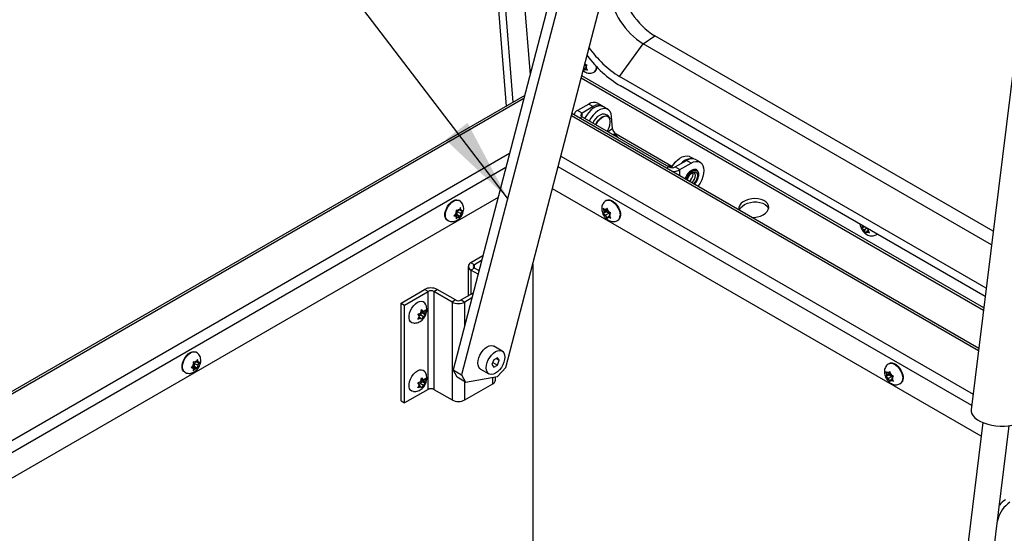
# Model space of a CAD drawing. Units: inches. Extents: x 0.1 to 10.8, y 0.2 to 8.4.
# Drawn here: x 8 to 9, y 5.3 to 5.8 of the extents above; entities that cross this region are included whole.
import ezdxf

# ---------------------------------------------------------------- set-up
doc = ezdxf.new("R2010")
doc.units = ezdxf.units.IN
doc.header["$MEASUREMENT"] = 0
doc.layers.add('FORMAT', color=7, linetype='Continuous')
doc.dimstyles.new('SLDDIMSTYLE0', dxfattribs={"dimtxt": 0.18, "dimasz": 0.080892, "dimexe": 0, "dimexo": 0.0625, "dimgap": 0, "dimtad": 0, "dimtih": 1, "dimtoh": 1, "dimdec": 0, "dimrnd": 1e-09, "dimzin": 0, "dimdsep": 46, "dimtxsty": 'Standard', "dimsah": 1, "dimcen": 0.09, "dimadec": 0, "dimazin": 0, "dimtfac": 0.080892, "dimtdec": 0, "dimtofl": 0, "dimtmove": 0, "dimatfit": 3, "dimfxl": 0, "dimfrac": 2, "dimtolj": 1, "dimtzin": 0, "dimarcsym": 0})

msp = doc.modelspace()

# ---------------------------------------------------------------- linework, layer by layer
at = {"color": 7, "linetype": 'Continuous', "lineweight": 25}
for p, q in [((8.40073712, 7.16521172), (8.51503667, 5.72255548)), ((8.42703146, 7.1530717), (8.53798728, 5.75261906)), ((9.03186311, 6.00091455), (8.96149612, 5.43086596)), ((8.57830699, 5.90737571), (8.46417868, 5.4693241)), ((8.58066614, 5.88047668), (8.47232132, 5.46462346)), ((8.51469058, 5.47175694), (8.62195257, 5.88345401)), ((8.64672498, 5.7824617), (8.65786706, 5.79001956)), ((8.98268355, 5.602507), (8.65786706, 5.79001956)), ((8.62403196, 5.75101232), (8.64672498, 5.7824617)), ((8.98107149, 5.58944757), (8.64672498, 5.7824617)), ((8.5891887, 5.75769848), (8.5895687, 5.7570393)), ((8.5895687, 5.7570393), (8.59004219, 5.7579104)), ((8.59045843, 5.75856149), (8.59004219, 5.7579104)), ((8.5912603, 5.76217259), (8.5901599, 5.76142616)), ((8.59181946, 5.75948469), (8.59045843, 5.75856149)), ((8.59045843, 5.75856149), (8.59143894, 5.75799545)), ((8.59047281, 5.7626272), (8.5912603, 5.76217259)), ((8.59055604, 5.76294664), (8.59107018, 5.76264983)), ((8.5912603, 5.76217259), (8.59189365, 5.76080644)), ((8.59149545, 5.76018358), (8.5919117, 5.76083466)), ((8.59149545, 5.76018358), (8.59205971, 5.75896646)), ((8.5919117, 5.76083466), (8.59267975, 5.76190557)), ((8.59304851, 5.7572512), (8.59205971, 5.75896646)), ((8.97361175, 5.52901563), (8.5876577, 5.75182215)), ((8.60000367, 5.75566392), (8.60044981, 5.75596655)), ((8.97593806, 5.54786126), (8.62403196, 5.75101232)), ((8.97495312, 5.53988219), (8.62474164, 5.74205497)), ((8.53283097, 5.73282791), (7.28670114, 5.01345248)), ((8.59427535, 5.72470949), (8.58347821, 5.71847643)), ((8.59867237, 5.72217114), (8.58787523, 5.71593808)), ((8.59427535, 5.72470949), (8.59867237, 5.72217114)), ((8.60730824, 5.7230263), (8.60291122, 5.72556465)), ((8.61275149, 5.71954207), (8.60835446, 5.72208042)), ((8.96880077, 5.49004155), (8.57820212, 5.71552936)), ((8.58787523, 5.71593808), (8.58347821, 5.71847643)), ((8.58787523, 5.71232799), (8.67119072, 5.66423098)), ((8.61722413, 5.70095864), (8.61628309, 5.71283609)), ((8.62251055, 5.69247842), (8.62058063, 5.69445054)), ((8.67419092, 5.66479011), (8.62062342, 5.69571397)), ((8.6951368, 5.67198205), (8.69149081, 5.67408683)), ((8.67362615, 5.66377539), (8.67350778, 5.66389635)), ((8.67744426, 5.66423098), (8.6882414, 5.67046404)), ((8.67744426, 5.66423098), (8.68184129, 5.66169263)), ((8.68184129, 5.66169263), (8.69263843, 5.66792569)), ((8.69263843, 5.66792569), (8.6882414, 5.67046404)), ((8.7012743, 5.66878085), (8.69687727, 5.6713192)), ((8.69447052, 5.65746446), (8.69429138, 5.65874029)), ((8.50735986, 5.63506373), (7.40101197, 4.99638269)), ((8.97116954, 5.40561406), (8.55939121, 5.64332863)), ((8.47004935, 5.6319909), (8.4696015, 5.63224944)), ((8.47125351, 5.62520489), (8.47013498, 5.62354419)), ((8.61146635, 5.63224944), (8.61101851, 5.6319909)), ((8.45614142, 5.61702046), (8.45631997, 5.61706091)), ((8.45622891, 5.62055636), (8.45647702, 5.62041313)), ((8.46632117, 5.61879985), (8.46490695, 5.61730984)), ((8.46490695, 5.61730984), (8.46632117, 5.61711125)), ((8.4655398, 5.6179766), (8.46717032, 5.61703533)), ((8.46602878, 5.61872643), (8.4681443, 5.61853727)), ((8.46602878, 5.61872643), (8.46928584, 5.61684617)), ((8.46717032, 5.61985617), (8.46632117, 5.61879985)), ((8.46717032, 5.61703533), (8.46632117, 5.61711125)), ((8.46843669, 5.62256379), (8.46702247, 5.62276237)), ((8.46702247, 5.61429983), (8.46843669, 5.61578984)), ((8.46717032, 5.61985617), (8.46717032, 5.62098843)), ((8.46717032, 5.61703533), (8.46717032, 5.61590308)), ((8.4681443, 5.62135811), (8.46906811, 5.62250733)), ((8.4681443, 5.61853727), (8.4681443, 5.62135811)), ((8.4681443, 5.62135811), (8.47140136, 5.61947786)), ((8.4681443, 5.61853727), (8.47125351, 5.61674236)), ((8.46928584, 5.62248786), (8.46843669, 5.62256379)), ((8.46928584, 5.61684617), (8.46843669, 5.61578984)), ((8.46928584, 5.62248786), (8.47013498, 5.62354419)), ((8.46928584, 5.61684617), (8.47013498, 5.61677024)), ((8.46985253, 5.62319282), (8.47140136, 5.6222987)), ((8.47013498, 5.61677024), (8.47125351, 5.61674236)), ((8.47140136, 5.6222987), (8.47140136, 5.62343095)), ((8.47140136, 5.6222987), (8.4722505, 5.62222278)), ((8.47140136, 5.61947786), (8.4722505, 5.62053418)), ((8.47140136, 5.61947786), (8.47140136, 5.6183456)), ((8.47336903, 5.62219489), (8.4722505, 5.62222278)), ((8.4722505, 5.62053418), (8.47336903, 5.62219489)), ((8.60826568, 5.62431058), (8.60884898, 5.62234079)), ((8.61137489, 5.62121964), (8.60826568, 5.61942473)), ((8.60884898, 5.62037967), (8.60826568, 5.61942473)), ((8.60933923, 5.62107721), (8.60884898, 5.62234079)), ((8.60933923, 5.62107721), (8.60884898, 5.62037967)), ((8.61259628, 5.62295747), (8.60933923, 5.62107721)), ((8.61056063, 5.62281504), (8.60958012, 5.62338107)), ((8.61056063, 5.61792919), (8.60958012, 5.61849522)), ((8.61219103, 5.62375625), (8.61056063, 5.62281504)), ((8.61056063, 5.62281504), (8.61105088, 5.62351258)), ((8.61381768, 5.61980945), (8.61056063, 5.61792919)), ((8.61056063, 5.61792919), (8.61105088, 5.61666561)), ((8.61192986, 5.62463821), (8.61105088, 5.62351258)), ((8.61105088, 5.61666561), (8.61192986, 5.61486651)), ((8.61259628, 5.62295747), (8.61137489, 5.62121964)), ((8.61137489, 5.62121964), (8.61381768, 5.61980945)), ((8.61251316, 5.62266842), (8.61192986, 5.62463821)), ((8.61192986, 5.61486651), (8.61251316, 5.61582145)), ((8.61300342, 5.62140484), (8.61251316, 5.62266842)), ((8.61300342, 5.61651899), (8.61251316, 5.61582145)), ((8.61300342, 5.62140484), (8.61398392, 5.62083881)), ((8.61455218, 5.61741307), (8.61300342, 5.61651899)), ((8.61300342, 5.61651899), (8.61398392, 5.61595296)), ((8.61381768, 5.61980945), (8.61435063, 5.61843583)), ((8.61422481, 5.61825682), (8.61471507, 5.61895436)), ((8.61422481, 5.61825682), (8.61471507, 5.61699324)), ((8.61471507, 5.61895436), (8.61559405, 5.62008)), ((8.61559405, 5.61519415), (8.61471507, 5.61699324)), ((8.62459083, 5.62041313), (8.62483894, 5.62055636)), ((8.62474669, 5.61705078), (8.62495901, 5.61700166)), ((8.45854759, 5.61310142), (8.45899543, 5.61284288)), ((8.62207242, 5.61284288), (8.62252027, 5.61310142)), ((8.85893168, 5.60685994), (8.85646288, 5.60518531)), ((8.85693637, 5.60605641), (8.85646288, 5.60518531)), ((8.85735262, 5.6067075), (8.85678836, 5.60792462)), ((8.85735262, 5.6067075), (8.85693637, 5.60605641)), ((8.85820002, 5.60728231), (8.85735262, 5.6067075)), ((8.85875839, 5.60367522), (8.85777789, 5.60424125)), ((8.86137447, 5.60544974), (8.85875839, 5.60367522)), ((8.85875839, 5.60367522), (8.85932265, 5.60245809)), ((8.85932265, 5.60245809), (8.86031145, 5.60074283)), ((8.86031145, 5.60074283), (8.86078494, 5.60161394)), ((8.86120118, 5.60226502), (8.86078494, 5.60161394)), ((8.86256221, 5.60318823), (8.86120118, 5.60226502)), ((8.86120118, 5.60226502), (8.86218169, 5.60169899)), ((8.8622382, 5.60388711), (8.86265445, 5.6045382)), ((8.8622382, 5.60388711), (8.86280246, 5.60266999)), ((8.86250267, 5.60479845), (8.8626364, 5.60450998)), ((8.86379126, 5.60095473), (8.86280246, 5.60266999)), ((8.87074642, 5.59936746), (8.87119256, 5.59967008)), ((8.49274043, 5.57895089), (8.48120992, 5.57229446)), ((8.47866548, 5.5687483), (8.47866548, 5.54036541)), ((8.4846168, 5.57032771), (8.48120992, 5.57229446)), ((8.49153419, 5.57432104), (8.4846168, 5.57032771)), ((8.54053393, 5.57094988), (8.54053393, 5.24457056)), ((8.4846168, 5.56716888), (8.48120992, 5.56520213)), ((8.4881192, 5.56121349), (8.48120992, 5.56520213)), ((8.48901003, 5.56463272), (8.4846168, 5.56716888)), ((8.4887802, 5.5647654), (8.48929359, 5.56572108)), ((8.41416017, 5.53358747), (8.43667945, 5.54658757)), ((8.41756705, 5.53162072), (8.44008633, 5.54462082)), ((8.44008633, 5.54462082), (8.43667945, 5.54658757)), ((8.44008633, 5.45059263), (8.44008633, 5.54462082)), ((8.44555819, 5.54462082), (8.44896507, 5.54658757)), ((8.44555819, 5.54462082), (8.44555819, 5.45059263)), ((8.4630616, 5.53451632), (8.44555819, 5.54462082)), ((8.46646848, 5.53648307), (8.44896507, 5.54658757)), ((8.48339954, 5.54309832), (8.47194034, 5.53648307)), ((8.41416017, 5.43955928), (8.41416017, 5.53358747)), ((8.41416017, 5.53358747), (8.41756705, 5.53162072)), ((8.41756705, 5.43759253), (8.41756705, 5.53162072)), ((8.46646848, 5.53648307), (8.4630616, 5.53451632)), ((8.4630616, 5.53451632), (8.4630616, 5.44048812)), ((8.47194034, 5.53648307), (8.47534722, 5.53451632)), ((8.4821933, 5.53846847), (8.47534722, 5.53451632)), ((8.43191562, 5.52089087), (8.43023897, 5.5228915)), ((8.43023897, 5.51800566), (8.43191562, 5.52089087)), ((8.43182198, 5.5210026), (8.43237037, 5.522416)), ((8.43237037, 5.522416), (8.43481316, 5.5238262)), ((8.43237037, 5.522416), (8.43557981, 5.52056323)), ((8.43313701, 5.52403889), (8.43390316, 5.52744972)), ((8.43481316, 5.5238262), (8.43359176, 5.52556403)), ((8.43359176, 5.52556403), (8.4368012, 5.52371126)), ((8.43369782, 5.52653553), (8.43557981, 5.52544908)), ((8.43390316, 5.52744972), (8.43557981, 5.52544908)), ((8.43481316, 5.5238262), (8.43756735, 5.52223624)), ((8.43756735, 5.52712209), (8.4368012, 5.52371126)), ((8.4368012, 5.52371126), (8.43756735, 5.52223624)), ((8.43146624, 5.52011756), (8.43313701, 5.51915304)), ((8.43390316, 5.51767802), (8.43313701, 5.51915304)), ((8.43557981, 5.52056323), (8.43390316, 5.51767802)), ((8.21762754, 5.48627089), (8.21717969, 5.48652943)), ((8.51118911, 5.4874902), (8.50320933, 5.49209684)), ((8.2038071, 5.47483635), (8.20405521, 5.47469312)), ((8.2147485, 5.47413616), (8.21389936, 5.47307984)), ((8.21601488, 5.47684378), (8.21460066, 5.47704236)), ((8.2147485, 5.47413616), (8.2147485, 5.47526842)), ((8.21572249, 5.4756381), (8.2166463, 5.47678732)), ((8.21572249, 5.47281726), (8.21572249, 5.4756381)), ((8.21572249, 5.4756381), (8.21897954, 5.47375784)), ((8.21686402, 5.47676785), (8.21601488, 5.47684378)), ((8.21686402, 5.47676785), (8.21771317, 5.47782418)), ((8.21743072, 5.47747281), (8.21897954, 5.47657869)), ((8.2188317, 5.47948488), (8.21771317, 5.47782418)), ((8.21897954, 5.47657869), (8.21897954, 5.47771094)), ((8.21897954, 5.47657869), (8.21982869, 5.47650276)), ((8.21897954, 5.47375784), (8.21982869, 5.47481417)), ((8.21897954, 5.47375784), (8.21897954, 5.47262559)), ((8.22094722, 5.47647488), (8.21982869, 5.47650276)), ((8.21982869, 5.47481417), (8.22094722, 5.47647488)), ((8.50309321, 5.47902832), (8.50133027, 5.47448455)), ((8.50133027, 5.47448455), (8.50309321, 5.47197621)), ((8.50214819, 5.47659263), (8.50661907, 5.47401165)), ((8.50661907, 5.48106376), (8.50309321, 5.47902832)), ((8.50309321, 5.47197621), (8.50661907, 5.47401165)), ((8.50532802, 5.48031845), (8.50838201, 5.47855542)), ((8.50838201, 5.47855542), (8.50661907, 5.48106376)), ((8.50661907, 5.47401165), (8.50838201, 5.47855542)), ((8.88288766, 5.47556125), (8.88243981, 5.47530272)), ((8.20371961, 5.47130045), (8.20389816, 5.4713409)), ((8.20612578, 5.46738141), (8.20657362, 5.46712287)), ((8.21389936, 5.47307984), (8.21248514, 5.47158982)), ((8.21248514, 5.47158982), (8.21389936, 5.47139124)), ((8.21311799, 5.47225659), (8.2147485, 5.47131532)), ((8.21360697, 5.47300642), (8.21572249, 5.47281726)), ((8.21360697, 5.47300642), (8.21686402, 5.47112616)), ((8.2147485, 5.47131532), (8.21389936, 5.47139124)), ((8.21460066, 5.46857982), (8.21601488, 5.47006983)), ((8.2147485, 5.47131532), (8.2147485, 5.47018306)), ((8.21572249, 5.47281726), (8.2188317, 5.47102235)), ((8.21686402, 5.47112616), (8.21601488, 5.47006983)), ((8.21686402, 5.47112616), (8.21771317, 5.47105023)), ((8.21771317, 5.47105023), (8.2188317, 5.47102235)), ((8.46417868, 5.4693241), (8.47232132, 5.46462346)), ((8.4679464, 5.46237748), (8.46417868, 5.4693241)), ((8.47232132, 5.46462346), (8.47608904, 5.45767683)), ((8.49054338, 5.4701564), (8.49852317, 5.46554977)), ((8.5067914, 5.46284602), (8.51469058, 5.47175694)), ((8.87968698, 5.46762239), (8.88027028, 5.4656526)), ((8.88279619, 5.46453146), (8.87968698, 5.46273655)), ((8.88076053, 5.46438902), (8.88027028, 5.4656526)), ((8.88076053, 5.46438902), (8.88027028, 5.46369148)), ((8.88401759, 5.46626928), (8.88076053, 5.46438902)), ((8.88198193, 5.46612685), (8.88100142, 5.46669289)), ((8.88361234, 5.46706807), (8.88198193, 5.46612685)), ((8.88198193, 5.46612685), (8.88247218, 5.46682439)), ((8.88335117, 5.46795003), (8.88247218, 5.46682439)), ((8.88401759, 5.46626928), (8.88279619, 5.46453146)), ((8.88279619, 5.46453146), (8.88523898, 5.46312126)), ((8.88393447, 5.46598024), (8.88335117, 5.46795003)), ((8.88442472, 5.46471666), (8.88393447, 5.46598024)), ((8.88442472, 5.46471666), (8.88540523, 5.46415062)), ((8.43191562, 5.45507113), (8.43023897, 5.45707177)), ((8.43023897, 5.45218592), (8.43191562, 5.45507113)), ((8.43182198, 5.45518287), (8.43237037, 5.45659627)), ((8.43237037, 5.45659627), (8.43481316, 5.45800646)), ((8.43237037, 5.45659627), (8.43557981, 5.4547435)), ((8.43313701, 5.45821916), (8.43390316, 5.46162999)), ((8.43481316, 5.45800646), (8.43359176, 5.45974429)), ((8.43359176, 5.45974429), (8.4368012, 5.45789152)), ((8.43369782, 5.4607158), (8.43557981, 5.45962935)), ((8.43390316, 5.46162999), (8.43557981, 5.45962935)), ((8.43557981, 5.4547435), (8.43390316, 5.45185829)), ((8.43481316, 5.45800646), (8.43756735, 5.4564165)), ((8.43756735, 5.46130235), (8.4368012, 5.45789152)), ((8.4368012, 5.45789152), (8.43756735, 5.4564165)), ((8.47608904, 5.45767683), (8.4679464, 5.46237748)), ((8.47534722, 5.44048812), (8.50212021, 5.45594385)), ((8.47608904, 5.45767683), (8.5067914, 5.46284602)), ((8.50466465, 5.45949001), (8.50466465, 5.46248795)), ((8.88027028, 5.46369148), (8.87968698, 5.46273655)), ((8.88198193, 5.461241), (8.88100142, 5.46180704)), ((8.88523898, 5.46312126), (8.88198193, 5.461241)), ((8.88198193, 5.461241), (8.88247218, 5.45997743)), ((8.88247218, 5.45997743), (8.88335117, 5.45817833)), ((8.88335117, 5.45817833), (8.88393447, 5.45913327)), ((8.88442472, 5.45983081), (8.88393447, 5.45913327)), ((8.88597348, 5.46072489), (8.88442472, 5.45983081)), ((8.88442472, 5.45983081), (8.88540523, 5.45926478)), ((8.88523898, 5.46312126), (8.88577193, 5.46174765)), ((8.88564612, 5.46156864), (8.88613637, 5.46226618)), ((8.88564612, 5.46156864), (8.88613637, 5.46030506)), ((8.88613637, 5.46226618), (8.88701536, 5.46339181)), ((8.88701536, 5.45850596), (8.88613637, 5.46030506)), ((8.89349373, 5.4561547), (8.89394157, 5.45641324)), ((8.89601214, 5.46372494), (8.89626025, 5.46386818)), ((8.89616839, 5.46036594), (8.89636945, 5.46031974)), ((8.44008633, 5.45059263), (8.41756705, 5.43759253)), ((8.43146624, 5.45429783), (8.43313701, 5.45333331)), ((8.43390316, 5.45185829), (8.43313701, 5.45333331)), ((8.44555819, 5.45059263), (8.4630616, 5.44048812)), ((8.41416017, 5.43955928), (8.41756705, 5.43759253)), ((8.97279361, 5.41877077), (8.91573071, 4.9564997)), ((8.94092782, 4.95338936), (8.99799071, 5.41566043)), ((8.9871218, 5.32553765), (8.98657753, 5.32320131))]:
    msp.add_line(p, q, dxfattribs=at)
at = {"color": 8, "linetype": 'Continuous', "lineweight": 25}
for p, q in [((8.52183375, 5.72647935), (8.40795558, 7.16381706)), ((8.58711921, 5.74975528), (8.97333776, 5.52679606)), ((8.53208589, 5.72996812), (7.29029366, 5.01309673)), ((8.96852081, 5.48777351), (8.57765186, 5.71341735)), ((8.58787523, 5.71232799), (8.58581144, 5.71113659)), ((8.58787523, 5.71232799), (8.58787523, 5.71593808)), ((8.61722413, 5.70095864), (8.6127853, 5.69794771)), ((8.61966661, 5.69506495), (8.62062342, 5.69571397)), ((7.37419542, 5.01685725), (8.51838591, 5.67738436)), ((8.56753417, 5.67458323), (8.96337296, 5.44607036)), ((8.51478765, 5.66357336), (7.38003312, 5.00849352)), ((8.96202088, 5.43511713), (8.56487678, 5.66438354)), ((8.67119072, 5.66423098), (8.66912693, 5.66303958)), ((8.68184129, 5.65569974), (8.68184129, 5.66169263)), ((8.4846168, 5.56716888), (8.4846168, 5.57032771)), ((8.48120992, 5.56520213), (8.48120992, 5.54183428)), ((8.47534722, 5.51219159), (8.47534722, 5.53451632)), ((8.47534722, 5.44048812), (8.47534722, 5.45810508)), ((8.50212021, 5.45594385), (8.50212021, 5.46205956)), ((8.9871218, 5.32553765), (8.98688295, 5.32567553))]:
    msp.add_line(p, q, dxfattribs=at)
at = {"color": 7, "linetype": 'Continuous', "lineweight": 25, "flags": 128}
for points in [[(8.60835446, 5.72208042), (8.60756957, 5.72245777), (8.60559337, 5.72287802), (8.6033914, 5.72269274), (8.60104828, 5.72190905), (8.59865407, 5.72055706), (8.59630077, 5.71868873), (8.59407881, 5.71637586), (8.59207359, 5.71370734), (8.59040441, 5.71086792)], [(8.61628309, 5.71283609), (8.61584162, 5.71529874), (8.61494953, 5.71734958), (8.61364109, 5.71890979), (8.6119666, 5.71991943), (8.60999039, 5.72033968), (8.60778842, 5.72015439), (8.60544531, 5.7193707), (8.6030511, 5.71801871), (8.60069779, 5.71615038), (8.59847584, 5.71383751), (8.59647061, 5.71116899), (8.59480143, 5.70832958)], [(8.61210529, 5.71271702), (8.6119097, 5.71277379), (8.61022791, 5.71287057), (8.60836902, 5.7123486), (8.60644983, 5.71124068), (8.60459094, 5.70961642), (8.60290915, 5.70757788), (8.60151012, 5.70525314), (8.60120907, 5.70463052)], [(8.60713083, 5.71481329), (8.60647085, 5.71465558), (8.60457165, 5.71382549)], [(8.61190209, 5.69845758), (8.61265054, 5.69960376), (8.61387387, 5.70201759), (8.61469102, 5.7044946), (8.61505064, 5.70687915), (8.61493014, 5.70902141), (8.61433708, 5.71078678), (8.61419503, 5.71103529)], [(8.62251055, 5.69247842), (8.62275766, 5.69219551), (8.62276423, 5.692187)], [(8.67384242, 5.66344392), (8.67520993, 5.66571375), (8.67721516, 5.66838227), (8.67943711, 5.67069514), (8.68179042, 5.67256347), (8.68418463, 5.67391546), (8.68652774, 5.67469915), (8.68872971, 5.67488443), (8.69070592, 5.67446418), (8.69149081, 5.67408683)], [(8.69263843, 5.66792569), (8.69502125, 5.66903025), (8.69731251, 5.66955036), (8.69942414, 5.669466), (8.701275, 5.66878044), (8.70279396, 5.66752001), (8.70392265, 5.66573316), (8.7046177, 5.66348854), (8.70485239, 5.66087243), (8.7046177, 5.65798535), (8.70392265, 5.65493825), (8.70279396, 5.65184824), (8.701275, 5.64883405), (8.69942414, 5.64601153), (8.69918173, 5.64568931)], [(8.45854759, 5.61310142), (8.45764134, 5.61383386), (8.45676559, 5.61525514), (8.45631461, 5.61710766), (8.45631461, 5.61928376), (8.45676559, 5.62165697), (8.45764134, 5.62408937), (8.45889096, 5.62643959), (8.46044184, 5.62857106), (8.46220383, 5.63035989), (8.46407455, 5.63170213), (8.46594526, 5.63251978), (8.46770726, 5.6327653), (8.46925813, 5.63242444), (8.4696015, 5.63224944)], [(8.61146635, 5.63224944), (8.61255279, 5.63266772), (8.61422139, 5.63271574), (8.61605108, 5.63218026), (8.61793554, 5.63109238), (8.61976523, 5.62951535), (8.62143383, 5.6275408), (8.62284437, 5.6252835), (8.62391486, 5.62287462), (8.6245831, 5.62045417), (8.62481024, 5.61816281)], [(8.73895152, 5.6227307), (8.73908058, 5.6230969), (8.74014634, 5.62498019), (8.7418145, 5.6267058), (8.74400706, 5.62819305), (8.7466215, 5.6293724), (8.74953556, 5.63018869), (8.75261299, 5.63060376), (8.7557099, 5.6305982), (8.75868146, 5.63017227), (8.76138875, 5.6293459), (8.76370516, 5.6281577), (8.76552238, 5.62666326), (8.76675545, 5.62493244), (8.76701751, 5.62433877)], [(8.7509605, 5.61579807), (8.75319036, 5.61583702), (8.75626779, 5.61625209), (8.75918185, 5.61706838), (8.76179629, 5.61824772), (8.76398885, 5.61973497), (8.76565701, 5.62146059), (8.76672277, 5.62334388), (8.76713631, 5.62529679), (8.76687827, 5.62722799), (8.76596073, 5.6290472), (8.76442659, 5.63066934), (8.76234759, 5.63201857), (8.75982093, 5.63303179), (8.75696476, 5.63366164), (8.75391264, 5.63387865), (8.75080726, 5.63367269), (8.74779385, 5.63305338), (8.7450133, 5.63204968), (8.74259563, 5.63070852), (8.74259563, 5.63070852)], [(8.42600324, 5.51434628), (8.42454429, 5.51469431), (8.4232426, 5.51563956), (8.42233036, 5.51712006), (8.42186059, 5.51904977), (8.42186059, 5.52131654), (8.42233036, 5.52378863), (8.4232426, 5.52632238), (8.42454429, 5.52877053), (8.42615979, 5.53099081), (8.4279952, 5.53285418), (8.42994386, 5.53425235)], [(8.42994386, 5.53425235), (8.43189252, 5.53510406), (8.43372793, 5.53535981), (8.43534343, 5.53500474), (8.43664512, 5.53405949), (8.43709272, 5.53347803)], [(8.49054338, 5.4701564), (8.48987357, 5.47063518), (8.48880646, 5.47198026), (8.48814402, 5.47378399), (8.48791945, 5.47595591), (8.48814402, 5.4783871), (8.48880646, 5.48095567), (8.48987357, 5.48353281), (8.49129182, 5.48598929), (8.4929901, 5.48820194), (8.49488326, 5.4900598), (8.49687635, 5.49146972), (8.49886945, 5.49236099), (8.50076261, 5.49268892), (8.50246089, 5.49243706), (8.50320933, 5.49209684)], [(8.20612578, 5.46738141), (8.20521952, 5.46811385), (8.20434377, 5.46953513), (8.2038928, 5.47138765), (8.2038928, 5.47356375), (8.20434377, 5.47593696), (8.20521952, 5.47836936), (8.20646915, 5.48071958), (8.20802002, 5.48285105), (8.20978202, 5.48463988), (8.21165273, 5.48598212), (8.21352345, 5.48679976), (8.21528544, 5.48704529), (8.21683632, 5.48670442), (8.21717969, 5.48652943)], [(8.50485614, 5.46617688), (8.50286304, 5.46528562), (8.50096989, 5.46495769), (8.4992716, 5.46520954), (8.49785335, 5.46602854), (8.49678625, 5.46737363), (8.49612381, 5.46917736), (8.49589924, 5.47134927), (8.49612381, 5.47378047), (8.49678625, 5.47634904), (8.49785335, 5.47892618), (8.4992716, 5.48138266), (8.50096989, 5.48359531), (8.50286304, 5.48545317), (8.50485614, 5.48686309), (8.50684924, 5.48775435), (8.5087424, 5.48808228), (8.51044068, 5.48783043), (8.51185893, 5.48701143), (8.51292603, 5.48566634), (8.51358848, 5.48386261), (8.51381304, 5.48169069), (8.51358848, 5.4792595), (8.51292603, 5.47669093), (8.51185893, 5.47411379), (8.51044068, 5.47165731), (8.5087424, 5.46944466), (8.50684924, 5.4675868), (8.50485614, 5.46617688)], [(8.88288766, 5.47556125), (8.88397409, 5.47597954), (8.88564269, 5.47602756), (8.88747239, 5.47549207), (8.88935684, 5.4744042), (8.89118654, 5.47282716), (8.89285514, 5.47085262), (8.89426567, 5.46859531), (8.89533616, 5.46618644), (8.8960044, 5.46376599), (8.89623155, 5.46147462)], [(8.42600324, 5.44852655), (8.42454429, 5.44887458), (8.4232426, 5.44981983), (8.42233036, 5.45130033), (8.42186059, 5.45323004), (8.42186059, 5.45549681), (8.42233036, 5.4579689), (8.4232426, 5.46050265), (8.42454429, 5.4629508), (8.42615979, 5.46517108), (8.4279952, 5.46703445), (8.42994386, 5.46843261)], [(8.42994386, 5.46843261), (8.43189252, 5.46928432), (8.43372793, 5.46954008), (8.43534343, 5.46918501), (8.43664512, 5.46823976), (8.43709272, 5.4676583)], [(8.96149612, 5.43086596), (8.96150672, 5.4293145), (8.96210088, 5.42729484), (8.96333196, 5.42528713), (8.96516809, 5.42334334), (8.96756171, 5.42151383), (8.97045083, 5.41984598), (8.97376062, 5.41838298), (8.97740535, 5.41716273), (8.98129063, 5.41621683), (8.98531584, 5.41556978), (8.98937672, 5.41523834), (8.99336811, 5.41523109), (8.99718661, 5.41554821), (9.00073334, 5.41618151), (9.00391644, 5.41711456), (9.00665347, 5.41832321), (9.00887354, 5.41977616), (9.01051915, 5.42143577), (9.01154768, 5.42325906), (9.01189033, 5.42464528)]]:
    msp.add_lwpolyline(points, dxfattribs=at)
at = {"color": 8, "linetype": 'Continuous', "lineweight": 25, "flags": 128}
for points in [[(8.60085019, 5.7048377), (8.60198819, 5.70693622), (8.60356268, 5.70910015), (8.60535151, 5.71091622), (8.60725071, 5.7122789), (8.60914991, 5.71310899), (8.61093874, 5.71335825), (8.61251323, 5.7130122), (8.61378188, 5.71209094), (8.61467097, 5.71064802), (8.61473419, 5.71048506)], [(8.61419503, 5.71103529), (8.61330873, 5.71206433), (8.61210529, 5.71271702)], [(8.69981209, 5.65667475), (8.69958744, 5.65843248), (8.69893015, 5.65980047), (8.69788896, 5.66067726), (8.6965411, 5.66099782), (8.69498653, 5.66073839), (8.69334055, 5.6599182), (8.69172523, 5.65859807), (8.69026037, 5.65687593), (8.68905461, 5.65487949), (8.68819739, 5.65275682), (8.68802173, 5.65213185)], [(8.68883708, 5.65166115), (8.68895262, 5.6522072), (8.6896697, 5.65424631), (8.69078657, 5.65618079), (8.69219392, 5.65782129), (8.69375397, 5.65900722), (8.69531402, 5.65962249), (8.69672137, 5.65960688), (8.69783824, 5.65896191), (8.69855532, 5.65775072), (8.69880241, 5.65609187), (8.69855532, 5.65414774), (8.69783824, 5.65210863), (8.69672137, 5.65017415), (8.69531402, 5.64853365), (8.69489971, 5.64816127)], [(8.69306674, 5.64921942), (8.69348383, 5.64951969), (8.69481251, 5.65084517), (8.69589566, 5.65251999), (8.69660264, 5.65434215), (8.69684817, 5.65609187), (8.69660264, 5.65755811), (8.69589566, 5.65856401), (8.69562785, 5.65874366)], [(8.45900608, 5.61283676), (8.45808918, 5.61357533), (8.45721343, 5.61499661), (8.45676245, 5.61684913), (8.45676245, 5.61902522), (8.45721343, 5.62139843), (8.45808918, 5.62383083), (8.45933881, 5.62618106), (8.46088968, 5.62831253), (8.46265168, 5.63010136), (8.46452239, 5.6314436), (8.46639311, 5.63226124), (8.4681551, 5.63250676), (8.46970598, 5.6321659), (8.47004924, 5.63199096)], [(8.6110184, 5.63199084), (8.61210494, 5.63240919), (8.61377354, 5.63245721), (8.61560324, 5.63192172), (8.61748769, 5.63083385), (8.61931739, 5.62925681), (8.62098599, 5.62728227), (8.62239652, 5.62502496), (8.62346702, 5.62261609), (8.62413525, 5.62019563), (8.6243624, 5.61790427)], [(8.8712214, 5.59976523), (8.87084356, 5.59943616), (8.87074755, 5.59936823)], [(8.20658426, 5.46711675), (8.20566737, 5.46785531), (8.20479162, 5.46927659), (8.20434064, 5.47112911), (8.20434064, 5.47330521), (8.20479162, 5.47567842), (8.20566737, 5.47811082), (8.20691699, 5.48046105), (8.20846787, 5.48259251), (8.21022987, 5.48438135), (8.21210058, 5.48572359), (8.21397129, 5.48654123), (8.21573329, 5.48678675), (8.21728417, 5.48644589), (8.21762743, 5.48627095)], [(8.88243971, 5.47530266), (8.88352624, 5.475721), (8.88519485, 5.47576902), (8.88702454, 5.47523354), (8.888909, 5.47414566), (8.89073869, 5.47256863), (8.89240729, 5.47059408), (8.89381783, 5.46833678), (8.89488832, 5.4659279), (8.89555656, 5.46350745), (8.8957837, 5.46121609)]]:
    msp.add_lwpolyline(points, dxfattribs=at)
at = {"color": 7, "linetype": 'Continuous', "lineweight": 25}
for centre, radius, start, end in [((8.68438562, 5.84275291), 0.07108694, 187.88869504, 238.00921641), ((8.6955277, 5.85031077), 0.07108694, 187.88869504, 238.00921641), ((8.67624372, 5.83533134), 0.09917543, 214.69863207, 238.23350831), ((8.68501911, 5.84004198), 0.11504272, 216.78650991, 238.40192369), ((8.59064841, 5.75946622), 0.00166976, 248.71156563, 298.25770042), ((8.58824897, 5.7596045), 0.00386379, 350.49489513, 18.56510106), ((8.59758589, 5.75952628), 0.00456877, 308.81780395, 10.58193353), ((8.599335, 5.71764682), 0.008688, 65.69288095, 125.61757748), ((8.60351733, 5.71587365), 0.00794556, 48.78416492, 127.57277258), ((8.58572637, 5.7135552), 0.00541043, 114.55236916, 172.29226241), ((8.58856031, 5.71413303), 0.00193068, 110.7834208, 249.2165792), ((8.61364289, 5.6995496), 0.01691415, 122.43285654, 156.16642314), ((8.62453198, 5.70197122), 0.00737767, 187.88869504, 238.00921641), ((8.617627, 5.6902785), 0.00519096, 62.89772846, 95.5935688), ((8.61928427, 5.69323458), 0.00180903, 357.40504854, 66.97292253), ((8.69304555, 5.65934647), 0.01281939, 82.37588772, 140.20610995), ((8.69330105, 5.66340137), 0.008688, 65.69288095, 125.61757748), ((8.6706389, 5.66054178), 0.0043887, 46.59777568, 97.73534762), ((8.67431749, 5.67026563), 0.0067966, 242.60967224, 297.39032776), ((8.68964897, 5.65559688), 0.01799122, 129.60903546, 153.84538427), ((8.67465106, 5.67517468), 0.01527956, 269.7093081, 298.07181903), ((8.68567741, 5.65782614), 0.00880054, 304.71352856, 357.64462057), ((8.74598754, 5.62398882), 0.00752724, 116.783291, 187.74315768), ((8.46301239, 5.61892426), 0.00705415, 146.41771642, 200.96523816), ((8.47306466, 5.61744247), 0.00687874, 148.96945962, 168.61918064), ((8.46807633, 5.61744234), 0.00178611, 190.68245044, 239.51889256), ((8.47124077, 5.61966757), 0.00403124, 105.92061693, 134.07400654), ((8.4673309, 5.61966646), 0.00403124, 285.92061693, 314.07400654), ((8.47049534, 5.62189169), 0.00178611, 10.68245044, 59.51889256), ((8.46550701, 5.62189156), 0.00687874, 328.96945962, 348.61918064), ((8.61276014, 5.62136023), 0.00403221, 165.92557685, 194.07442315), ((8.61046031, 5.6218273), 0.00178576, 70.68801479, 119.53102127), ((8.61559769, 5.62182658), 0.00687816, 208.96915191, 228.61999128), ((8.60796636, 5.61750745), 0.00687816, 28.96915191, 48.61999128), ((8.61310373, 5.61750673), 0.00178576, 250.68801479, 299.53102127), ((8.6108039, 5.6179738), 0.00403221, 345.92557685, 14.07442315), ((8.61948675, 5.61752264), 0.00536184, 304.45504717, 6.85713323), ((8.61812216, 5.61894376), 0.00701753, 337.81367893, 34.69774012), ((8.8605991, 5.60728657), 0.00386379, 170.49489513, 198.56510106), ((8.8642774, 5.60831115), 0.00766862, 212.05417495, 229.75130443), ((8.86139117, 5.60316975), 0.00166976, 248.71156563, 298.25770042), ((8.85899172, 5.60330804), 0.00386379, 350.49489513, 18.56510106), ((8.48255581, 5.5687483), 0.00379298, 110.7834208, 249.2165792), ((8.48521624, 5.5687483), 0.00168935, 110.7834208, 249.2165792), ((8.44282226, 5.534732), 0.01335248, 62.60967224, 117.39032776), ((8.44282226, 5.5393405), 0.00594702, 62.60967224, 117.39032776), ((8.46920441, 5.54637189), 0.01335248, 242.60967224, 297.39032776), ((8.46920441, 5.54176339), 0.00594702, 242.60967224, 297.39032776), ((8.21059058, 5.47320425), 0.00705415, 146.41771868, 200.96523593), ((8.22064285, 5.47172246), 0.00687874, 148.96945962, 168.61918064), ((8.21881896, 5.47394756), 0.00403124, 105.92061693, 134.07400654), ((8.21807353, 5.47617168), 0.00178611, 10.68245044, 59.51889256), ((8.2130852, 5.47617155), 0.00687874, 328.96945962, 348.61918064), ((8.21565452, 5.47172233), 0.00178611, 190.68245044, 239.51889256), ((8.21490909, 5.47394644), 0.00403124, 285.92061693, 314.07400654), ((8.88418144, 5.46467204), 0.00403221, 165.92557685, 194.07442315), ((8.88188161, 5.46513912), 0.00178576, 70.68801479, 119.53102127), ((8.87938766, 5.46081927), 0.00687816, 28.96915191, 48.61999128), ((8.8895213, 5.46224913), 0.00702965, 338.2155471, 34.33088458), ((8.50031706, 5.45992356), 0.00436915, 294.37465829, 354.30520075), ((8.88701899, 5.4651384), 0.00687816, 208.96915191, 228.61999128), ((8.88452504, 5.46081854), 0.00178576, 250.68801479, 299.53102127), ((8.88222521, 5.46128562), 0.00403221, 345.92557685, 14.07442315), ((8.89090806, 5.46083445), 0.00536184, 304.45504717, 6.85713323), ((8.44282226, 5.44531231), 0.00594702, 62.60967224, 117.39032776), ((8.46920441, 5.4523437), 0.01335248, 242.60967224, 297.39032776), ((9.0134908, 5.31947774), 0.02705637, 122.92296549, 167.05747367), ((9.00629482, 5.32521782), 0.02275669, 121.25941013, 141.07219437)]:
    msp.add_arc(centre, radius, start, end, dxfattribs=at)
at = {"color": 8, "linetype": 'Continuous', "lineweight": 25}
for centre, radius, start, end in [((8.58413897, 5.75826071), 0.00820402, 32.34361476, 37.59658229), ((8.59658453, 5.75952343), 0.00515637, 311.5528032, 15.80311409), ((8.68650969, 5.65731474), 0.01331779, 313.72590371, 357.2455851), ((8.61903444, 5.6172651), 0.00536616, 304.61993778, 6.84080218), ((8.89045574, 5.46057692), 0.00536616, 304.61993778, 6.84080218)]:
    msp.add_arc(centre, radius, start, end, dxfattribs=at)
at = {"color": 7, "linetype": 'Continuous', "lineweight": 25}
for points, knots in [([(8.59267975, 5.76190557), (8.59223435, 5.76208351), (8.59166907, 5.76230933), (8.59117496, 5.76259025), (8.59107018, 5.76264983)], [0, 0, 0, 0, 0.787934807, 1, 1, 1, 1]), ([(8.59143894, 5.75799545), (8.59154372, 5.75793588), (8.59203783, 5.75765496), (8.59260311, 5.75742913), (8.59304851, 5.7572512)], [0, 0, 0, 0, 0.212065193, 1, 1, 1, 1]), ([(8.5891295, 5.75676769), (8.58930172, 5.75660738), (8.59005066, 5.7559102), (8.59157312, 5.75509987), (8.59360521, 5.75439724), (8.59567564, 5.7541987), (8.59767555, 5.75452269), (8.59916263, 5.75504545), (8.59982845, 5.75559338), (8.5999737, 5.75571291)], [0, 0, 0, 0, 0.058822863, 0.255812572, 0.437261533, 0.610803593, 0.781797726, 0.952397668, 1, 1, 1, 1]), ([(8.61471163, 5.71044124), (8.61451507, 5.71092852), (8.61408748, 5.71198849), (8.6128891, 5.71337051), (8.61127055, 5.71444513), (8.60940342, 5.71493406), (8.6079803, 5.7150054), (8.60722688, 5.71480284), (8.60707707, 5.71476257)], [0, 0, 0, 0, 0.162906391, 0.35436204, 0.562654002, 0.759388801, 0.952157094, 1, 1, 1, 1]), ([(8.68826806, 5.65587104), (8.6879455, 5.65525186), (8.68740213, 5.65420878), (8.68713419, 5.653141), (8.6870253, 5.65270707)], [0, 0, 0, 0, 0.593614327, 1, 1, 1, 1]), ([(8.69999014, 5.65711643), (8.69997951, 5.65738996), (8.69994415, 5.65830047), (8.69955864, 5.65965951), (8.69867629, 5.66096578), (8.69741588, 5.66175814), (8.69594772, 5.66199163), (8.69436676, 5.66170616), (8.69272396, 5.66092301), (8.69108734, 5.65967264), (8.6896104, 5.65801759), (8.68864648, 5.65669505), (8.68829872, 5.65593782), (8.68826806, 5.65587104)], [0, 0, 0, 0, 0.0463358373, 0.1542366433, 0.2614513709, 0.3645411594, 0.4646779682, 0.5655750957, 0.6700470789, 0.7765829756, 0.8832401505, 0.9897040416, 1, 1, 1, 1]), ([(8.68915083, 5.65148003), (8.68915221, 5.65150356), (8.68918098, 5.65199509), (8.68946529, 5.65312113), (8.69015286, 5.65476658), (8.69114958, 5.65632194), (8.69232361, 5.65760022), (8.69353826, 5.6584809), (8.69461616, 5.65888616), (8.69529791, 5.65890537), (8.69552891, 5.65876417), (8.69562012, 5.65870842)], [0, 0, 0, 0, 0.006521547, 0.136247356, 0.267855984, 0.400533792, 0.532812883, 0.662973922, 0.790293831, 0.917191196, 1, 1, 1, 1]), ([(8.69580433, 5.64763905), (8.69595831, 5.64777693), (8.69663997, 5.64838727), (8.69768428, 5.64982702), (8.6988265, 5.65183081), (8.69961572, 5.65395798), (8.69996261, 5.6556818), (8.69999175, 5.65663623), (8.70000097, 5.65693799)], [0, 0, 0, 0, 0.061331676, 0.271493001, 0.481425755, 0.691617945, 0.90250134, 1, 1, 1, 1]), ([(8.46789038, 5.61305667), (8.46836685, 5.61336183), (8.46949585, 5.61408491), (8.47105618, 5.61562579), (8.47251109, 5.61764352), (8.47362497, 5.61998167), (8.47425929, 5.62241859), (8.47437571, 5.6247894), (8.47401307, 5.62695), (8.47320635, 5.62891358), (8.47195369, 5.63055449), (8.47085135, 5.6316006), (8.4701274, 5.63191752), (8.47003038, 5.63195999)], [0, 0, 0, 0, 0.0753875, 0.178632102, 0.285536409, 0.395623182, 0.510964529, 0.61371628, 0.710429102, 0.803405897, 0.894849431, 0.985908516, 1, 1, 1, 1]), ([(8.47140136, 5.62343095), (8.47140062, 5.62355153), (8.47139717, 5.62412013), (8.47131682, 5.62472684), (8.47125351, 5.62520489)], [0, 0, 0, 0, 0.212065193, 1, 1, 1, 1]), ([(8.61103571, 5.63195913), (8.61050727, 5.63162286), (8.60939762, 5.63091672), (8.60814965, 5.62935374), (8.60725501, 5.62755167), (8.60678167, 5.62559009), (8.60670815, 5.62349717), (8.60705546, 5.62128127), (8.60785079, 5.61900799), (8.609098, 5.6167931), (8.61071427, 5.61485289), (8.6125855, 5.61332862), (8.61458435, 5.61229318), (8.61666829, 5.61174108), (8.61875523, 5.61170809), (8.62061563, 5.61206777), (8.62162809, 5.61266503), (8.62204802, 5.61291275)], [0, 0, 0, 0, 0.058627397, 0.123109952, 0.185466186, 0.248032611, 0.313133446, 0.382705276, 0.456866717, 0.533464029, 0.612926626, 0.687306953, 0.757936926, 0.824843636, 0.889918587, 0.954342863, 1, 1, 1, 1]), ([(8.46702247, 5.62276237), (8.46708578, 5.62228432), (8.46716613, 5.6216776), (8.46716958, 5.62110901), (8.46717032, 5.62098843)], [0, 0, 0, 0, 0.787934807, 1, 1, 1, 1]), ([(8.46717032, 5.61590308), (8.46716958, 5.61578334), (8.46716613, 5.61521873), (8.46708578, 5.61470479), (8.46702247, 5.61429983)], [0, 0, 0, 0, 0.212065193, 1, 1, 1, 1]), ([(8.47125351, 5.61674236), (8.47131682, 5.61714731), (8.47139717, 5.61766126), (8.47140062, 5.61822587), (8.47140136, 5.6183456)], [0, 0, 0, 0, 0.787934807, 1, 1, 1, 1]), ([(8.60958012, 5.62338107), (8.6094768, 5.62344156), (8.60898958, 5.62372681), (8.6085847, 5.62405331), (8.60826568, 5.62431058)], [0, 0, 0, 0, 0.212065193, 1, 1, 1, 1]), ([(8.60826568, 5.61942473), (8.6085847, 5.61916747), (8.60898958, 5.61884096), (8.6094768, 5.61855571), (8.60958012, 5.61849522)], [0, 0, 0, 0, 0.787934807, 1, 1, 1, 1]), ([(8.61559405, 5.62008), (8.61514841, 5.62026416), (8.61458283, 5.6204979), (8.61408871, 5.62077916), (8.61398392, 5.62083881)], [0, 0, 0, 0, 0.787934807, 1, 1, 1, 1]), ([(8.61398392, 5.61595296), (8.61408871, 5.61589331), (8.61458283, 5.61561205), (8.61514841, 5.61537832), (8.61559405, 5.61519415)], [0, 0, 0, 0, 0.212065193, 1, 1, 1, 1]), ([(8.45904359, 5.61289899), (8.45926877, 5.61274681), (8.46008, 5.61219858), (8.46171966, 5.61179385), (8.46374694, 5.61168225), (8.46586205, 5.61205315), (8.46717153, 5.61270102), (8.46789038, 5.61305667)], [0, 0, 0, 0, 0.0870942327, 0.3137647782, 0.529226566, 0.741563837, 1, 1, 1, 1]), ([(8.85485437, 5.60921372), (8.85490272, 5.60884601), (8.85505057, 5.60772156), (8.85570621, 5.6058568), (8.85685812, 5.60368131), (8.85843269, 5.601651), (8.86028819, 5.59998009), (8.86230444, 5.59878666), (8.86435078, 5.5981049), (8.86641767, 5.59790117), (8.8684185, 5.59822652), (8.86990537, 5.59874897), (8.8705712, 5.59929691), (8.87071645, 5.59941645)], [0, 0, 0, 0, 0.051046654, 0.156101404, 0.265103535, 0.376671302, 0.493871891, 0.599805222, 0.697381348, 0.790705454, 0.882659385, 0.974401335, 1, 1, 1, 1]), ([(8.85646288, 5.60518531), (8.85678214, 5.60492182), (8.85718733, 5.6045874), (8.85767456, 5.60430181), (8.85777789, 5.60424125)], [0, 0, 0, 0, 0.787934807, 1, 1, 1, 1]), ([(8.86218169, 5.60169899), (8.86228647, 5.60163941), (8.86278058, 5.60135849), (8.86334586, 5.60113267), (8.86379126, 5.60095473)], [0, 0, 0, 0, 0.212065193, 1, 1, 1, 1]), ([(8.4260369, 5.51440204), (8.42646352, 5.51436819), (8.42761802, 5.51427658), (8.42948261, 5.51462475), (8.43153558, 5.5153582), (8.43344472, 5.51649356), (8.4351956, 5.51801064), (8.43674873, 5.51993997), (8.43796695, 5.52220374), (8.43873417, 5.52465061), (8.43900991, 5.52710414), (8.43878839, 5.52948313), (8.43817951, 5.53162847), (8.4374403, 5.53284391), (8.43710587, 5.53339379)], [0, 0, 0, 0, 0.047806551, 0.129372221, 0.210000522, 0.291748666, 0.377052211, 0.468159475, 0.566299847, 0.661157102, 0.752831894, 0.841186701, 0.928150755, 1, 1, 1, 1]), ([(8.43023897, 5.5228915), (8.4304241, 5.52294561), (8.43082112, 5.52306164), (8.43182975, 5.52341108), (8.43257489, 5.52376893), (8.43313701, 5.52403889)], [0, 0, 0, 0, 0.1766606255, 0.3788794938, 1, 1, 1, 1]), ([(8.43557981, 5.52544908), (8.43605146, 5.52577261), (8.4368107, 5.5262934), (8.43735949, 5.52689443), (8.43756735, 5.52712209)], [0, 0, 0, 0, 0.621227558, 1, 1, 1, 1]), ([(8.43756735, 5.52223624), (8.43747363, 5.52212937), (8.43727264, 5.52190017), (8.43666733, 5.5213179), (8.43604744, 5.52088774), (8.43557981, 5.52056323)], [0, 0, 0, 0, 0.1766606255, 0.3788794938, 1, 1, 1, 1]), ([(8.43313701, 5.51915304), (8.43257659, 5.51888076), (8.43167446, 5.51844246), (8.43063333, 5.51812565), (8.43023897, 5.51800566)], [0, 0, 0, 0, 0.621227558, 1, 1, 1, 1]), ([(8.21546857, 5.46733666), (8.21594504, 5.46764182), (8.21707404, 5.4683649), (8.21863437, 5.46990578), (8.22008928, 5.47192351), (8.22120315, 5.47426166), (8.22183748, 5.47669858), (8.2219539, 5.47906939), (8.22159125, 5.48122999), (8.22078454, 5.48319357), (8.21953188, 5.48483448), (8.21842954, 5.48588059), (8.21770559, 5.48619751), (8.21760857, 5.48623998)], [0, 0, 0, 0, 0.0753875, 0.178632102, 0.285536409, 0.395623182, 0.510964529, 0.61371628, 0.710429102, 0.803405897, 0.894849431, 0.985908516, 1, 1, 1, 1]), ([(8.21460066, 5.47704236), (8.21466397, 5.47656431), (8.21474432, 5.47595759), (8.21474777, 5.475389), (8.2147485, 5.47526842)], [0, 0, 0, 0, 0.787934807, 1, 1, 1, 1]), ([(8.21897954, 5.47771094), (8.21897881, 5.47783152), (8.21897536, 5.47840012), (8.21889501, 5.47900683), (8.2188317, 5.47948488)], [0, 0, 0, 0, 0.212065193, 1, 1, 1, 1]), ([(8.88245702, 5.47527095), (8.88192858, 5.47493467), (8.88081892, 5.47422853), (8.87957096, 5.47266556), (8.87867631, 5.47086349), (8.87820297, 5.46890191), (8.87812945, 5.46680899), (8.87847677, 5.46459309), (8.87927209, 5.46231981), (8.8805193, 5.46010492), (8.88213558, 5.4581647), (8.8840068, 5.45664044), (8.88600565, 5.45560499), (8.8880896, 5.45505289), (8.89017653, 5.45501991), (8.89203693, 5.45537959), (8.89304939, 5.45597685), (8.89346932, 5.45622457)], [0, 0, 0, 0, 0.058627397, 0.123109952, 0.185466186, 0.248032611, 0.313133446, 0.382705276, 0.456866717, 0.533464029, 0.612926626, 0.687306953, 0.757936926, 0.824843636, 0.889918587, 0.954342863, 1, 1, 1, 1]), ([(8.20662178, 5.46717898), (8.20684696, 5.4670268), (8.20765818, 5.46647857), (8.20929785, 5.46607384), (8.21132513, 5.46596223), (8.21344024, 5.46633314), (8.21474972, 5.46698101), (8.21546857, 5.46733666)], [0, 0, 0, 0, 0.087094233, 0.313764778, 0.529226566, 0.741563837, 1, 1, 1, 1]), ([(8.2147485, 5.47018306), (8.21474777, 5.47006333), (8.21474432, 5.46949872), (8.21466397, 5.46898477), (8.21460066, 5.46857982)], [0, 0, 0, 0, 0.212065193, 1, 1, 1, 1]), ([(8.2188317, 5.47102235), (8.21889501, 5.4714273), (8.21897536, 5.47194125), (8.21897881, 5.47250586), (8.21897954, 5.47262559)], [0, 0, 0, 0, 0.787934807, 1, 1, 1, 1]), ([(8.4260369, 5.44858231), (8.42646352, 5.44854846), (8.42761802, 5.44845684), (8.42948261, 5.44880502), (8.43153558, 5.44953847), (8.43344472, 5.45067382), (8.4351956, 5.4521909), (8.43674873, 5.45412024), (8.43796695, 5.456384), (8.43873417, 5.45883088), (8.43900991, 5.4612844), (8.43878839, 5.4636634), (8.43817951, 5.46580873), (8.4374403, 5.46702417), (8.43710587, 5.46757405)], [0, 0, 0, 0, 0.047806551, 0.129372221, 0.210000522, 0.291748666, 0.377052211, 0.468159475, 0.566299847, 0.661157102, 0.752831894, 0.841186701, 0.928150755, 1, 1, 1, 1]), ([(8.88100142, 5.46669289), (8.8808981, 5.46675338), (8.88041089, 5.46703863), (8.880006, 5.46736513), (8.87968698, 5.46762239)], [0, 0, 0, 0, 0.212065193, 1, 1, 1, 1]), ([(8.88701536, 5.46339181), (8.88656971, 5.46357598), (8.88600413, 5.46380972), (8.88551001, 5.46409098), (8.88540523, 5.46415062)], [0, 0, 0, 0, 0.787934807, 1, 1, 1, 1]), ([(8.43023897, 5.45707177), (8.4304241, 5.45712587), (8.43082112, 5.4572419), (8.43182975, 5.45759134), (8.43257489, 5.4579492), (8.43313701, 5.45821916)], [0, 0, 0, 0, 0.1766606255, 0.3788794938, 1, 1, 1, 1]), ([(8.43557981, 5.45962935), (8.43605146, 5.45995288), (8.4368107, 5.46047366), (8.43735949, 5.4610747), (8.43756735, 5.46130235)], [0, 0, 0, 0, 0.621227558, 1, 1, 1, 1]), ([(8.43756735, 5.4564165), (8.43747363, 5.45630964), (8.43727264, 5.45608044), (8.43666733, 5.45549817), (8.43604744, 5.45506801), (8.43557981, 5.4547435)], [0, 0, 0, 0, 0.1766606255, 0.3788794938, 1, 1, 1, 1]), ([(8.87968698, 5.46273655), (8.880006, 5.46247928), (8.88041089, 5.46215278), (8.8808981, 5.46186753), (8.88100142, 5.46180704)], [0, 0, 0, 0, 0.787934807, 1, 1, 1, 1]), ([(8.88540523, 5.45926478), (8.88551001, 5.45920513), (8.88600413, 5.45892387), (8.88656971, 5.45869013), (8.88701536, 5.45850596)], [0, 0, 0, 0, 0.212065193, 1, 1, 1, 1]), ([(8.43313701, 5.45333331), (8.43257659, 5.45306102), (8.43167446, 5.45262273), (8.43063333, 5.45230592), (8.43023897, 5.45218592)], [0, 0, 0, 0, 0.621227558, 1, 1, 1, 1])]:
    msp.add_open_spline(points, degree=3, knots=knots, dxfattribs=at)

# ---------------------------------------------------------------- leaders
at = {"layer": 'FORMAT', "color": 7}
msp.add_leader([(8.51649575, 5.63417541), (8.26308365, 5.96599246)], dimstyle='SLDDIMSTYLE0', dxfattribs=at)

doc.saveas('drawing.dxf')
